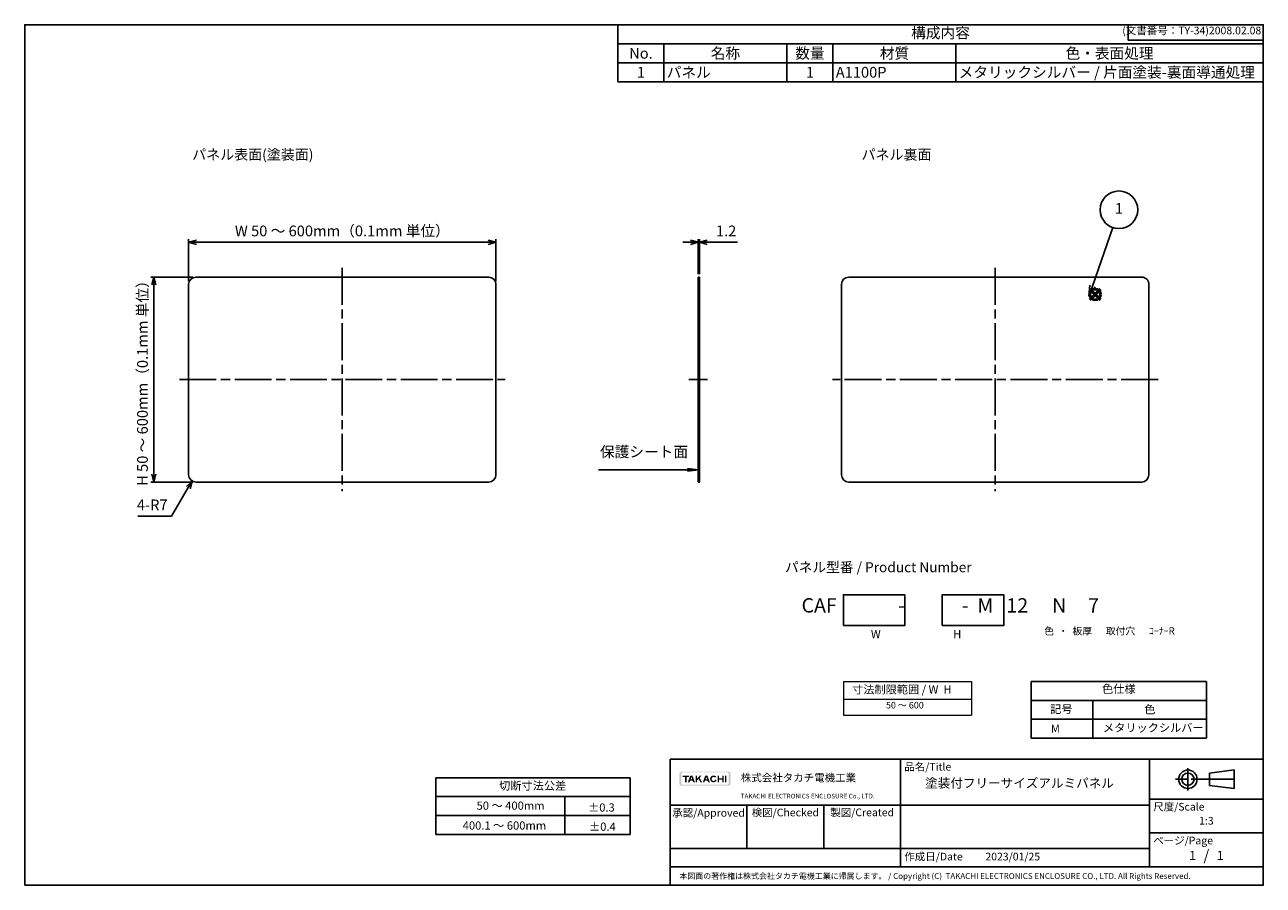
# Model space of a CAD drawing. Units: millimetres. Extents: x 0 to 1209, y 0 to 840.
import ezdxf
from ezdxf.enums import TextEntityAlignment as Align

# ---------------------------------------------------------------- set-up
doc = ezdxf.new("R2010")
doc.units = ezdxf.units.MM
doc.header["$LTSCALE"] = 3
for name, pattern in [('AM_ISO08W050', [18, 12, -1.5, 3, -1.5]), ('AM_ISO08W050x2', [9, 6, -0.75, 1.5, -0.75]), ('gen7a', [6.875, 4.75, -0.875, 0.375, -0.875])]:
    doc.linetypes.add(name, pattern=pattern)
doc.layers.add('7A', color=4, linetype='gen7a')
doc.layers.add('RAHM2', color=1, linetype='Continuous')
doc.layers.add('AM_12', color=7, linetype='Continuous', lineweight=50, plot=False)
for name, color, linetype, lineweight in [('AM_5', 3, 'Continuous', 25), ('AM_7', 4, 'AM_ISO08W050', 25), ('AM_8', 1, 'Continuous', 25), ('Symbol (ISO)', 7, 'Continuous', 18), ('ﾊﾟﾈﾙ', 7, 'Continuous', 25)]:
    doc.layers.add(name, color=color, linetype=linetype, lineweight=lineweight)
doc.styles.add('ACISOTS', font='isocp.shx', dxfattribs={"height": 1, "bigfont": 'extfont.shx'})
doc.styles.add('Note Text (TK)', font='MS PGothic.ttf')
doc.styles.add('Note Text (TK2)', font='MS PGothic.ttf')
doc.styles.get("Standard").update_dxf_attribs({"font": 'ISOCP.SHX', "bigfont": 'EXTFONT.SHX'})
doc.dimstyles.new('AM_ISO$0', dxfattribs={"dimtxt": 3.5, "dimasz": 2.5, "dimexe": 1, "dimexo": 1, "dimgap": 1.5, "dimtad": 1, "dimdsep": 46, "dimtxsty": 'STANDARD', "dimblk": 'OPEN30', "dimcen": 0, "dimclrd": 3, "dimclre": 3, "dimclrt": 2, "dimadec": 0, "dimazin": 2, "dimtp": 0.1, "dimtm": 0.1, "dimtfac": 0.71, "dimtmove": 0, "dimatfit": 3, "dimldrblk": 'OPEN30', "dimfxl": 1, "dimlwd": -1, "dimlwe": -1, "dimarcsym": 0})
doc.dimstyles.new('AM_ISO$4', dxfattribs={"dimtxt": 3.5, "dimasz": 2.5, "dimexe": 1, "dimexo": 1, "dimgap": 1.5, "dimtad": 1, "dimdsep": 46, "dimtxsty": 'STANDARD', "dimblk": 'OPEN30', "dimcen": 0, "dimclrd": 3, "dimclre": 3, "dimclrt": 2, "dimadec": 0, "dimazin": 2, "dimtp": 0.1, "dimtm": 0.1, "dimtfac": 0.71, "dimtofl": 0, "dimtmove": 0, "dimatfit": 0, "dimldrblk": 'OPEN30', "dimfxl": 1, "dimlwd": -1, "dimlwe": -1, "dimarcsym": 0})

# ---------------------------------------------------------------- blocks, each defined once
blk = doc.blocks.new('_Open30')
at = {"color": 0, "linetype": 'ByBlock', "lineweight": -2}
for p, q in [((-1, 0.26794919), (0, 0)), ((0, 0), (-1, -0.26794919)), ((0, 0), (-1, 0))]:
    blk.add_line(p, q, dxfattribs=at)
blk = doc.blocks.new('*D7')
at = {"layer": 'AM_5', "color": 3}
for p, q in [((159.9884376484651, 589.6312027484327), (159.9884376484651, 630.631202748433)), ((459.9884376484651, 589.6312027484327), (459.9884376484651, 630.631202748433)), ((167.4884376484651, 627.631202748433), (452.4884376484651, 627.631202748433))]:
    blk.add_line(p, q, dxfattribs=at)
at = {"layer": 'Defpoints', "color": 0}
for p in [(459.9884376484651, 627.631202748433), (159.9884376484651, 586.6312027484327), (459.9884376484651, 586.6312027484327)]:
    blk.add_point(p, dxfattribs=at)
at = {"layer": 'AM_5', "color": 3, "xscale": 7.5, "yscale": 7.5, "zscale": 7.5, "rotation": 180}
blk.add_blockref('_Open30', (159.9884376484651, 627.631202748433), dxfattribs=at)
at = {"layer": 'AM_5', "color": 3, "xscale": 7.5, "yscale": 7.5, "zscale": 7.5}
blk.add_blockref('_Open30', (459.9884376484651, 627.631202748433), dxfattribs=at)
at = {"layer": 'AM_5', "color": 2, "insert": (309.9884376484652, 637.381202748433), "char_height": 10.5, "attachment_point": 5}
blk.add_mtext('W 50 ～ 600mm（0.1mm 単位）', dxfattribs=at)
blk = doc.blocks.new('*D8')
at = {"layer": 'AM_5', "color": 3}
for p, q in [((163.9884376484652, 593.631202748433), (122.9884376484654, 593.631202748433)), ((125.9884376484654, 586.131202748433), (125.9884376484654, 401.131202748433)), ((163.9884376484652, 393.6312027484331), (122.9884376484654, 393.6312027484331))]:
    blk.add_line(p, q, dxfattribs=at)
at = {"layer": 'Defpoints', "color": 0}
for p in [(166.9884376484652, 593.631202748433), (125.9884376484654, 393.6312027484331), (166.9884376484652, 393.6312027484331)]:
    blk.add_point(p, dxfattribs=at)
at = {"layer": 'AM_5', "color": 3, "xscale": 7.5, "yscale": 7.5, "zscale": 7.5}
for p, rotation in [((125.9884376484654, 593.631202748433), 90), ((125.9884376484654, 393.6312027484331), 270)]:
    blk.add_blockref('_Open30', p, dxfattribs=dict(at, rotation=rotation))
at = {"layer": 'AM_5', "color": 2, "insert": (116.2384376484655, 493.6312027484328), "char_height": 10.5, "attachment_point": 5, "rotation": 90}
blk.add_mtext('H 50 ～ 600mm（0.1mm 単位）', dxfattribs=at)
blk = doc.blocks.new('*D9')
at = {"layer": 'AM_5', "color": 3}
for p, q in [((657.36324674884, 596.6312027484329), (657.36324674884, 630.6419249288956)), ((658.5632467488401, 596.6312027484329), (658.5632467488401, 630.6419249288956)), ((649.86324674884, 627.6419249288956), (642.3632467488401, 627.6419249288956)), ((657.36324674884, 627.6419249288956), (658.5632467488401, 627.6419249288956)), ((666.0632467488401, 627.6419249288956), (695.7938668275802, 627.6419249288956))]:
    blk.add_line(p, q, dxfattribs=at)
at = {"layer": 'Defpoints', "color": 0}
for p in [(658.5632467488401, 627.6419249288956), (657.36324674884, 593.631202748433), (658.5632467488401, 593.631202748433)]:
    blk.add_point(p, dxfattribs=at)
at = {"layer": 'AM_5', "color": 3, "xscale": 7.5, "yscale": 7.5, "zscale": 7.5}
blk.add_blockref('_Open30', (657.36324674884, 627.6419249288956), dxfattribs=at)
at = {"layer": 'AM_5', "color": 3, "xscale": 7.5, "yscale": 7.5, "zscale": 7.5, "rotation": 180}
blk.add_blockref('_Open30', (658.5632467488401, 627.6419249288956), dxfattribs=at)
at = {"layer": 'AM_5', "color": 2, "insert": (684.6785567882102, 637.3929583934625), "char_height": 10.5, "attachment_point": 5}
blk.add_mtext('1.2', dxfattribs=at)
blk = doc.blocks.new('TK-A3')
for p, q in [((359, 280), (359, 275)), ((359, 275), (403, 275))]:
    blk.add_line(p, q)
blk.add_lwpolyline([(0, 0), (403, 0), (403, 280), (0, 280.0000000000001)], close=True)
at = {"insert": (402.3592953827349, 276.108542987227), "char_height": 2.5, "width": 43.07840397728298, "attachment_point": 9}
blk.add_mtext('(文書番号：TY-34)2008.02.08', dxfattribs=at)
blk = doc.blocks.new('A$C0FAF06CF')
at = {"layer": 'AM_8'}
h = blk.add_hatch(color=1, dxfattribs=at)
edge = h.paths.add_edge_path()
edge.add_line((-8.013599999999968, -2.41150000000041), (8.013600000000068, -2.411500000000414))
edge.add_arc((8.013600000000054, -1.773380000000512), 0.6381199999999012, 270, 360)
edge.add_line((8.651719999999955, -1.773380000000512), (8.651719999999967, 1.773379999999486))
edge.add_arc((8.013600000000025, 1.773379999999429), 0.638119999999958, 5.1039e-12, 90.00000000000126)
edge.add_line((8.013599999999997, 2.41149999999939), (-8.013599999999997, 2.411499999999387))
edge.add_arc((-8.013600000000025, 1.773379999999436), 0.638119999999951, 89.99999999999682, 179.9999999999955)
edge.add_line((-8.651719999999983, 1.773379999999486), (-8.651719999999983, -1.773380000000505))
edge.add_arc((-8.013600000000025, -1.773380000000457), 0.638119999999951, 180.0000000000043, 270.0000000000045)
edge = h.paths.add_edge_path(flags=16)
edge.add_line((-7.47193999999996, 2.092439999999486), (7.471940000000017, 2.092439999999479))
edge.add_arc((7.471940000000046, 1.550779999999479), 0.5416600000000003, 7.958078640513122e-13, 90.00000000000148, ccw=False)
edge.add_line((8.013600000000025, 1.550779999999486), (8.013600000000025, -1.550780000000505))
edge.add_arc((7.471940000000017, -1.550780000000502), 0.5416600000000074, 270, 359.99999999999966, ccw=False)
edge.add_line((7.471940000000017, -2.092440000000506), (-7.47193999999996, -2.092440000000513))
edge.add_arc((-7.47193999999996, -1.550780000000505), 0.5416600000000074, 180, 270, ccw=False)
edge.add_line((-8.013599999999968, -1.550780000000505), (-8.013599999999968, 1.550779999999486))
edge.add_arc((-7.47193999999996, 1.550779999999486), 0.5416600000000003, 90, 180, ccw=False)
for points in [[(-5.453699999999969, 0.5935999999994924), (-5.453699999999969, 1.038799999999492), (-7.531299999999987, 1.038799999999492), (-7.531299999999987, 0.5935999999994924), (-6.759619999999983, 0.5935999999994924), (-6.759619999999983, -1.224300000000516), (-6.225379999999972, -1.224300000000516), (-6.225379999999972, 0.5935999999994924)], [(-3.146079999999983, 1.038799999999492), (-3.146079999999983, -1.224300000000516), (-2.671199999999942, -1.224300000000516), (-2.671199999999942, -0.6184186206901412), (-2.193432261217481, -0.1027759420753025), (-1.520149446800417, -1.224300000000516), (-0.9571799999999939, -1.224300000000516), (-1.851807874889658, 0.2659306476478651), (-1.135707252964408, 1.038799999999492), (-1.788279380580377, 1.038799999999492), (-2.671199999999942, 0.085886028951558), (-2.671199999999942, 1.038799999999492)], [(4.304715008555604, 1.038799999999492), (4.304715008555604, -1.224300000000516), (4.775885008555576, -1.224300000000516), (4.775885008555576, -0.315350000000512), (5.829525008555606, -0.315350000000512), (5.829525008555606, -1.224300000000516), (6.300695008555578, -1.224300000000516), (6.300695008555578, 1.038799999999492), (5.829525008555606, 1.038799999999492), (5.829525008555606, 0.1298499999994878), (4.775885008555576, 0.1298499999994878), (4.775885008555576, 1.038799999999492)], [(7.280135008555589, -1.224300000000516), (7.280135008555589, 1.038799999999492), (6.805255008555604, 1.038799999999492), (6.805255008555604, -1.224300000000516)]]:
    blk.add_hatch(color=1, dxfattribs=at).paths.add_polyline_path(points)
h = blk.add_hatch(color=1, dxfattribs=at)
h.paths.add_polyline_path([(-5.264049114754044, -1.224300000000516), (-5.084217508196672, -0.734580000000511), (-4.161102491803262, -0.734580000000511), (-3.981270885245876, -1.224300000000516), (-3.420619999999971, -1.224300000000516), (-4.251659999999958, 1.038799999999492), (-4.993659999999977, 1.038799999999492), (-5.82469999999995, -1.224300000000516)])
h.paths.add_polyline_path([(-4.332759934426206, -0.2671200000005083), (-4.912560065573728, -0.2671200000005083), (-4.622659999999967, 0.5223399999994971)], flags=16)
h = blk.add_hatch(color=1, dxfattribs=at)
h.paths.add_polyline_path([(-0.1961891147540484, -1.224300000000516), (-0.0163575081966769, -0.734580000000511), (0.9067575081967476, -0.734580000000511), (1.086589114754119, -1.224300000000516), (1.64724000000001, -1.224300000000516), (0.8162000000000375, 1.038799999999492), (0.0742000000000189, 1.038799999999492), (-0.7568399999999543, -1.224300000000516)])
h.paths.add_polyline_path([(0.7351000655737892, -0.2671200000005083), (0.1552999344262673, -0.2671200000005083), (0.4452000000000283, 0.5223399999994971)], flags=16)
h = blk.add_hatch(color=1, dxfattribs=at)
edge = h.paths.add_edge_path()
edge.add_ellipse((2.878960000000006, -0.0927500000005264), major_axis=(0, 0.7271600000000495), ratio=0.8673469387754511, start_angle=308.5505407908052, end_angle=246.5820184016549)
edge.add_line((3.469375036740871, -0.3484654247793539), (3.94113500855559, -0.5527900000005097))
edge.add_arc((2.878960000000006, -0.0927500000005122), 1.157520000000026, 38.550540790803325, 336.58201840165333, ccw=False)
edge.add_line((3.784208621486186, 0.6286219454599618), (3.397792961318373, 0.3206961337928842))
blk = doc.blocks.new('TK-仕様書(和英併記)_221115')
for p, q in [((0, 41), (-193, 41)), ((-193, 41), (-193, 0)), ((-118, 41), (-118, 6)), ((-37, 41), (-37, 6)), ((0, 41), (0, 0)), ((-17.5, 36.5), (-9.5, 37.5)), ((-17.5, 32.5), (-17.5, 36.5)), ((-9.5, 37.5), (-9.5, 31.5)), ((-9.5, 31.5), (-17.5, 32.5)), ((-193, 25.99999999999994), (-37, 25.99999999999994)), ((-168.0000000000001, 25.99999999999994), (-168, 12)), ((-143.0000000000001, 25.99999999999994), (-143.0000000000001, 12)), ((-37, 28), (0, 28)), ((-37, 17), (0, 17)), ((-37.00000000000012, 12), (-193, 11.99999999999999)), ((0, 6), (-193, 6)), ((0, 0), (-193, 0))]:
    blk.add_line(p, q)
for radius in [3, 2]:
    blk.add_circle((-24.5, 34.5), radius)
at = {"layer": '7A'}
for p, q in [((-24.5, 34.5), (-24.5, 38.07478664473149)), ((-24.5, 34.5), (-28.5, 34.5)), ((-24.5, 34.5), (-24.5, 30.78991724228479)), ((-23.5, 34.5), (-8.5, 34.5))]:
    blk.add_line(p, q, dxfattribs=at)
at = {"xscale": 0.9599999999999999, "yscale": 0.9599999999999999, "zscale": 0.9599999999999999}
blk.add_blockref('A$C0FAF06CF', (-181.6455717699872, 34.68781725888325), dxfattribs=at)
at = {"attachment_point": 4}
for s, insert, char_height, width in [('{\\fMS PGothic|b0|i0|c128|p50;株式会社タカチ電機工業}', (-170, 35), 2.5, 45.82642997810501), ('{\\fArial|b0|i0|c128|p34;TAKACHI ELECTRONICS ENCLOSURE Co., LTD.}', (-170, 29), 1.5, 47.81805962271846)]:
    blk.add_mtext(s, dxfattribs=dict(at, insert=insert, char_height=char_height, width=width))
at = {"insert": (-190, 3), "char_height": 1.9, "attachment_point": 4}
blk.add_mtext_dynamic_manual_height_columns('{\\fMS PGothic|b0|i0|c128|p50;本図面の著作権は株式会社タカチ電機工業に帰属します。\\fMS PGothic|b0|i0|c0|p50; / Copyright (C)\\~ TAKACHI ELECTRONICS \\fMS PGothic|b0|i0|c128|p50;ENCLOSURE CO., LTD. All Rights Reserved.}', width=170.5389916538464, gutter_width=15, heights=[0], dxfattribs=at)
for tag, height, p in [('品名', 3, (-110, 33.24999999999994)), ('TITLE', 2.5, (-110, 28.24999999999994)), ('型番', 3, (-110, 16.8380177036398))]:
    blk.add_attdef(tag, text='', height=height).set_placement(p, align=Align.MIDDLE_LEFT)
for tag, height, p in [('GEN-TITLE-SCA', 2.5, (-18.5, 20.65051770363984)), ('承認', 2.5, (-180.7195176573868, 16.8380177036398)), ('検図', 2.5, (-155.5000000000001, 16.8380177036398)), ('製図', 2.5, (-130.5000000000001, 16.8380177036398)), ('部品サイズ', 2.5, (-155.5, 9)), ('GEN-TITLE-DAT', 2.5, (-81.5, 9)), ('ページNO.', 3, (-23, 9.29271309525528)), ('総ページ数', 3, (-14, 9.29271309525528))]:
    blk.add_attdef(tag, text='', height=height).set_placement(p, align=Align.MIDDLE)
at = {"layer": 'RAHM2', "char_height": 2.5}
for s, insert, width, attachment_point in [('品名/Title', (-116.8002551371314, 39.80103540727967), 90, 1), ('承認/Approved', (-180.5000000000001, 24.8010354072796), 22.21535073038012, 2), ('検図/Checked', (-155.5, 24.92584712714764), 19.85268515870859, 2), ('製図/Created', (-130.5, 24.95800561859733), 19.44564691649168, 2), ('尺度/Scale', (-35.80025513713144, 26.80103540727967), 20, 1), ('ページ/Page', (-35.80025513713144, 15.80103540727967), 20, 1), ('作成日/Date', (-116.8002551371314, 9), 17.84866863742184, 4)]:
    blk.add_mtext(s, dxfattribs=dict(at, insert=insert, width=width, attachment_point=attachment_point))
at = {"layer": 'RAHM2', "color": 0, "insert": (-18.5, 9.29271309525528), "char_height": 3.5, "width": 4.469919821818734, "attachment_point": 5}
blk.add_mtext('/', dxfattribs=at)
blk = doc.blocks.new('テーブル3')
at = {"layer": 'Symbol (ISO)'}
for p, q in [((300.4066543473466, 139.698256411863), (339.5375680805256, 139.698256411863)), ((300.4066543473466, 139.698256411863), (300.4066543473466, 134.2573206049329)), ((339.5375680805256, 139.698256411863), (339.5375680805256, 134.2573206049329)), ((300.4066543473466, 134.2573206049329), (339.5375680805256, 134.2573206049329)), ((300.4066543473466, 134.2573206049329), (300.4066543473466, 129.4245721531039)), ((339.5375680805256, 134.2573206049329), (339.5375680805256, 129.4245721531039)), ((300.4066543473466, 129.4245721531039), (339.5375680805256, 129.4245721531039))]:
    blk.add_line(p, q, dxfattribs=at)
at = {"layer": 'Symbol (ISO)', "color": 7, "insert": (303.0773328589929, 135.2014727336293), "char_height": 2.5, "width": 40.43857779125665, "attachment_point": 7, "style": 'Note Text (TK)'}
blk.add_mtext('寸法制限範囲 / W  H', dxfattribs=at)
at = {"layer": 'Symbol (ISO)', "color": 7, "insert": (313.4125458390005, 130.8117066275034), "char_height": 2.000000029802322, "attachment_point": 7, "style": 'Note Text (TK2)'}
blk.add_mtext('50 ～ 600', dxfattribs=at)
blk = doc.blocks.new('公差')
for p, q in [((0, 56.56894379897207), (0, 1.068943798972071)), ((0, 56.56894379897207), (189.6507078240361, 56.56894379897207)), ((189.6507078240361, 56.56894379897207), (189.6507078240361, 1.068943798972071)), ((0, 38.06894379897207), (189.6507078240361, 38.06894379897207)), ((126, 38.04394379897209), (126, 1.068943798972071)), ((0, 19.5689437989721), (189.6507078240361, 19.56894379897213)), ((0, 1.068943798972071), (189.6507078240361, 1.068943798972071))]:
    blk.add_line(p, q)
at = {"layer": 'Symbol (ISO)', "color": 7, "char_height": 8, "width": 84.15111895972466, "attachment_point": 1, "line_spacing_factor": 1.165289163589477, "style": 'Note Text (TK)'}
for s, insert in [('{\\C256;切断寸法公差}', (61.86937246410128, 52.75954560057991)), ('50 ～ 400mm', (39.88015083482924, 33.25853926619334)), ('±0.3', (148.6625115621194, 31.47851378965257)), ('400.1 ～ 600mm', (26.31188790657916, 13.86499902234217)), ('±0.4', (149.6344525609447, 12.72144136752439))]:
    blk.add_mtext(s, dxfattribs=dict(at, insert=insert))
blk = doc.blocks.new('*S19')
at = {"color": 7}
for p, q in [((579, 840), (1209, 840)), ((579, 784.425), (579, 840)), ((1209, 840), (1209, 784.425)), ((1209, 784.425), (579, 784.425))]:
    blk.add_line(p, q, dxfattribs=at)
at = {"color": 1}
for p, q in [((579, 821.475), (1209, 821.475)), ((624, 821.475), (624, 802.95)), ((744, 821.475), (744, 802.95)), ((789, 821.475), (789, 802.95)), ((909, 821.475), (909, 802.95)), ((579, 802.95), (1209, 802.95)), ((624, 802.95), (624, 784.425)), ((744, 802.95), (744, 784.425)), ((789, 802.95), (789, 784.425)), ((909, 802.95), (909, 784.425))]:
    blk.add_line(p, q, dxfattribs=at)
at = {"color": 2, "insert": (894, 830.7375), "char_height": 10.5, "attachment_point": 5, "style": 'ACISOTS'}
blk.add_mtext('構成内容', dxfattribs=at)
at = {"color": 2, "char_height": 10.5, "style": 'ACISOTS'}
for s, insert, width, attachment_point in [('No.', (601.5, 817.4249999999998), 39.59999999999999, 2), ('名称', (684, 817.4249999999998), 114.6, 2), ('数量', (766.5, 817.4249999999998), 39.59999999999999, 2), ('材質', (849, 817.4249999999998), 114.6, 2), ('色・表面処理', (1059, 817.4249999999998), 294.6, 2), ('1', (601.5, 798.8999999999999), 39.59999999999999, 2), ('パネル', (626.7, 798.8999999999999), 114.6, 1), ('1', (766.5, 798.8999999999999), 39.59999999999999, 2), ('A1100P', (791.7, 798.8999999999999), 114.6, 1), ('メタリックシルバー / 片面塗装-裏面導通処理', (911.7, 798.8999999999999), 294.6, 1)]:
    blk.add_mtext(s, dxfattribs=dict(at, insert=insert, width=width, attachment_point=attachment_point))
blk = doc.blocks.new('*D13')
at = {"layer": 'AM_5', "color": 3}
for p, q in [((159.6110436263729, 388.1482520779059), (143.1001446753678, 360.2109158702615)), ((143.1001446753678, 360.2109158702615), (110.2501446753678, 360.2109158702615))]:
    blk.add_line(p, q, dxfattribs=at)
at = {"layer": 'Defpoints', "color": 0}
for p in [(166.9884376484649, 400.6312027484326), (163.4269370860757, 394.6049507005922)]:
    blk.add_point(p, dxfattribs=at)
at = {"layer": 'AM_5', "color": 3, "xscale": 7.5, "yscale": 7.5, "zscale": 7.5, "rotation": 59.41701407082351}
blk.add_blockref('_Open30', (163.4269370860757, 394.6049507005922), dxfattribs=at)
at = {"layer": 'AM_5', "color": 2, "insert": (124.4251446753678, 369.9609158702615), "char_height": 10.5, "attachment_point": 5}
blk.add_mtext('4-R7', dxfattribs=at)
blk = doc.blocks.new('*S20')
at = {"layer": 'AM_12', "color": 4}
for p, q in [((1039.727144451295, 571.5218296112309), (1050.227144451295, 582.0218296112309)), ((1039.727144451295, 582.0218296112309), (1050.227144451295, 571.5218296112309))]:
    blk.add_line(p, q, dxfattribs=at)
blk.add_circle((1044.977144451295, 576.7718296112309), 5.25, dxfattribs=at)
blk = doc.blocks.new('*S21')
at = {"layer": 'AM_5', "color": 3}
blk.add_line((1062.114229470245, 642.0333294865168), (1042.277062529679, 584.9790952317028), dxfattribs=at)
at = {"layer": 'AM_5', "color": 3, "linetype": 'Continuous'}
for p, q in [((1039.619639959265, 585.903053564497), (1038.828803056327, 575.0614590917527)), ((1042.277062529679, 584.9790952317028), (1038.828803056327, 575.0614590917527)), ((1038.828803056327, 575.0614590917527), (1044.934485100093, 584.0551368989082))]:
    blk.add_line(p, q, dxfattribs=at)
at = {"layer": 'AM_5', "color": 3}
blk.add_circle((1068.148683548611, 659.3891927314291), 18.375, dxfattribs=at)
at = {"layer": 'AM_5', "color": 7, "insert": (1068.148683548611, 659.3891927314291), "char_height": 10.5, "attachment_point": 5, "style": 'ACISOTS'}
blk.add_mtext('1', dxfattribs=at)
blk = doc.blocks.new('色仕様M')
for p, q in [((0, 18.5), (0, 74)), ((0, 74), (171, 74)), ((171, 74), (171, 18.5)), ((0, 55.5), (171, 55.5)), ((60, 55.5), (60, 18.5)), ((0, 37.00000000000003), (171, 36.99999999999997)), ((0, 18.5), (171, 18.5))]:
    blk.add_line(p, q)
at = {"layer": 'Symbol (ISO)', "color": 7, "char_height": 8, "attachment_point": 1, "line_spacing_factor": 1.165289163589477, "style": 'Note Text (TK)'}
for s, insert, width in [('色仕様', (69.02129784273347, 70.66973155987259), 55.67090909090909), ('記号', (18.36667664089737, 50.9821501232052), 55.67090909090909), ('色', (110.2960515282602, 50.6625037308899), 55.67090909090909), ('{\\W6.863846; }M', (2.298613076975584, 31.82687276981506), 55.67090909090909), ('メタリックシルバー', (69.9672502712201, 32.75255981926125), 148.9709740237542)]:
    blk.add_mtext(s, dxfattribs=dict(at, insert=insert, width=width))

msp = doc.modelspace()

# ---------------------------------------------------------------- linework, layer by layer
for points in [[(799.1023926977336, 253.5157942763608), (859.1023926977336, 253.5157942763608), (859.1023926977336, 283.5157942763608), (799.1023926977336, 283.5157942763608)], [(895.6260476304496, 253.5157942763608), (955.6260476304496, 253.5157942763608), (955.6260476304496, 283.5157942763608), (895.6260476304496, 283.5157942763608)]]:
    msp.add_lwpolyline(points, close=True)
at = {"layer": 'AM_5', "color": 3}
msp.add_line((559.9530828086162, 405.4687220264082), (657.36324674884, 405.4687220264082), dxfattribs=at)
at = {"layer": 'AM_5', "color": 3, "linetype": 'Continuous'}
for p, q in [((657.36324674884, 405.4687220264082), (646.8632467488401, 406.8510732449081)), ((646.8632467488401, 404.0863708079081), (657.36324674884, 405.4687220264082))]:
    msp.add_line(p, q, dxfattribs=at)
at = {"layer": 'AM_7'}
for p, q in [((309.9884376484652, 602.6312027484327), (309.9884376484652, 384.6312027484329)), ((947.36324674884, 602.6312027484327), (947.36324674884, 384.6312027484329)), ((150.9884376484651, 493.6312027484328), (468.9884376484651, 493.6312027484328)), ((1106.36324674884, 493.6312027484328), (788.3632467488401, 493.6312027484328))]:
    msp.add_line(p, q, dxfattribs=at)
at = {"layer": 'AM_7', "linetype": 'AM_ISO08W050x2'}
msp.add_line((648.36324674884, 493.6312027484329), (667.5632467488401, 493.6312027484329), dxfattribs=at)
at = {"layer": 'ﾊﾟﾈﾙ'}
for p, q in [((452.9884376484651, 593.6312027484327), (166.9884376484651, 593.6312027484327)), ((657.36324674884, 593.631202748433), (657.36324674884, 393.6312027484329)), ((657.36324674884, 593.631202748433), (658.5632467488401, 593.631202748433)), ((658.5632467488401, 593.631202748433), (658.5632467488401, 393.6312027484329)), ((804.36324674884, 593.6312027484327), (1090.36324674884, 593.631202748433)), ((159.9884376484651, 586.6312027484327), (159.9884376484651, 400.6312027484328)), ((459.9884376484651, 400.6312027484328), (459.9884376484651, 586.6312027484327)), ((797.3632467488401, 400.6312027484328), (797.3632467488401, 586.6312027484327)), ((1097.36324674884, 586.631202748433), (1097.36324674884, 400.6312027484328)), ((166.9884376484651, 393.6312027484329), (452.9884376484651, 393.6312027484329)), ((657.36324674884, 393.6312027484329), (658.5632467488401, 393.6312027484329)), ((1090.36324674884, 393.6312027484329), (804.36324674884, 393.6312027484329))]:
    msp.add_line(p, q, dxfattribs=at)
for centre, start, end in [((166.9884376484651, 586.6312027484327), 90, 180), ((452.9884376484651, 586.6312027484327), 0, 90), ((804.36324674884, 586.6312027484327), 90.00000000000006, 180), ((1090.36324674884, 586.631202748433), 0, 90.00000000000006), ((166.9884376484651, 400.6312027484328), 180, 270), ((452.9884376484651, 400.6312027484328), 270, 0), ((804.36324674884, 400.6312027484328), 180, 270), ((1090.36324674884, 400.6312027484328), 270, 0)]:
    msp.add_arc(centre, 7, start, end, dxfattribs=at)

# ---------------------------------------------------------------- block references
at = {"lineweight": 0, "xscale": 3, "yscale": 3, "zscale": 3}
msp.add_blockref('TK-A3', (0, 0), dxfattribs=at)
for name, p in [('*S19', (0, 0)), ('色仕様M', (982.6069815593527, 125)), ('公差', (401.2130390949542, 48.43105620102793))]:
    msp.add_blockref(name, p)
at = {"xscale": 3.2, "yscale": 3.2, "zscale": 3.2}
msp.add_blockref('テーブル3', (-162.1989012137756, -248.0344205179616), dxfattribs=at)
at = {"lineweight": 0, "xscale": 3, "yscale": 3, "zscale": 3}
msp.add_blockref('TK-仕様書(和英併記)_221115', (1209, 0), dxfattribs=at).add_auto_attribs({'品名': '塗装付フリーサイズアルミパネル', 'GEN-TITLE-DAT': '2023/01/25', 'GEN-TITLE-SCA': '1:3', 'ページNO.': '1', '総ページ数': '1'})
at = {"layer": 'AM_12'}
msp.add_blockref('*S20', (0, 0), dxfattribs=at)
at = {"layer": 'AM_5'}
msp.add_blockref('*S21', (0, 0), dxfattribs=at)

# ---------------------------------------------------------------- texts
at = {"layer": 'AM_5', "color": 2, "insert": (561.5487791069527, 414.6117229727219), "char_height": 10.5, "attachment_point": 7, "style": 'ACISOTS'}
msp.add_mtext('保護シート面', dxfattribs=at)
at = {"layer": 'Symbol (ISO)', "color": 7, "char_height": 10, "attachment_point": 2, "line_spacing_factor": 1.5, "style": 'Note Text (TK)'}
for s, insert in [('パネル表面(塗装面)', (222.6535523066104, 718.3428173438796)), ('パネル裏面', (850.9705666939858, 718.3428173438796))]:
    msp.add_mtext(s, dxfattribs=dict(at, insert=insert))
at = {"layer": 'Symbol (ISO)', "color": 7, "attachment_point": 1, "line_spacing_factor": 1.165289163589477, "style": 'Note Text (TK)'}
for s, insert, char_height, width in [('{\\H1.4x;パネル型番 / Product Number}', (742.1909631846283, 315.3423426462916), 7, 463.1092868182334), ('{\\H1.4x;\u3000CAF              -             -  M   12\u3000 N     7}', (739.2028741623885, 280.2308930159559), 10, 463.1092868182334), ('{\\C0;W                    \u3000\u3000H            \u3000\u3000}', (825.9974242078301, 249.1624700532134), 8, 152.8527272727273), ('{\\C0;色  ・  板厚  \u3000\u3000}', (995.1464829179527, 251.67075653541), 7, 55.67090909090909), ('{\\C0;取付穴 \u3000\u3000}', (1055.295958583786, 251.7528796287934), 7, 55.67090909090909), ('{\\C0;ｺｰﾅｰR \u3000\u3000}', (1097.507094689151, 251.7528796287934), 7, 60.67090909090909)]:
    msp.add_mtext(s, dxfattribs=dict(at, insert=insert, char_height=char_height, width=width))

# ---------------------------------------------------------------- dimensions: what is measured, and where the dimension line sits
at = {"layer": 'AM_5'}
dim = msp.add_linear_dim(base=(459.9884376484651, 627.631202748433), p1=(159.9884376484651, 586.6312027484327), p2=(459.9884376484651, 586.6312027484327), text='W 50 ～ 600mm（0.1mm 単位）', dimstyle='AM_ISO$0', override={"dimscale": 3, "dimpost": ''}, dxfattribs=at)
dim.commit()
dim.dimension.update_dxf_attribs({"geometry": '*D7', "text_midpoint": (309.9884376484652, 637.381202748433)})
dim = msp.add_linear_dim(base=(658.5632467488401, 627.6419249288956), p1=(657.36324674884, 593.631202748433), p2=(658.5632467488401, 593.631202748433), dimstyle='AM_ISO$0', override={"dimscale": 3}, dxfattribs=at)
dim.commit()
dim.dimension.update_dxf_attribs({"geometry": '*D9', "text_midpoint": (684.6785567882102, 637.3929583934625)})
dim = msp.add_linear_dim(base=(125.9884376484654, 393.6312027484331), p1=(166.9884376484651, 593.6312027484327), p2=(166.9884376484651, 393.6312027484329), angle=89.99999999999996, text='H 50 ～ 600mm（0.1mm 単位）', dimstyle='AM_ISO$0', override={"dimscale": 3, "dimpost": ''}, dxfattribs=at)
dim.commit()
dim.dimension.update_dxf_attribs({"geometry": '*D8', "text_midpoint": (116.2384376484655, 493.6312027484328)})
dim = msp.add_radius_dim(center=(166.9884376484649, 400.6312027484326), mpoint=(163.4269370860757, 394.6049507005922), text='4-<>', dimstyle='AM_ISO$4', override={"dimscale": 3, "dimtoh": 1}, dxfattribs=at)
dim.commit()
dim.dimension.update_dxf_attribs({"geometry": '*D13', "text_midpoint": (124.4251446753678, 360.2109158702615), "dimtype": 164})

doc.saveas('drawing.dxf')
